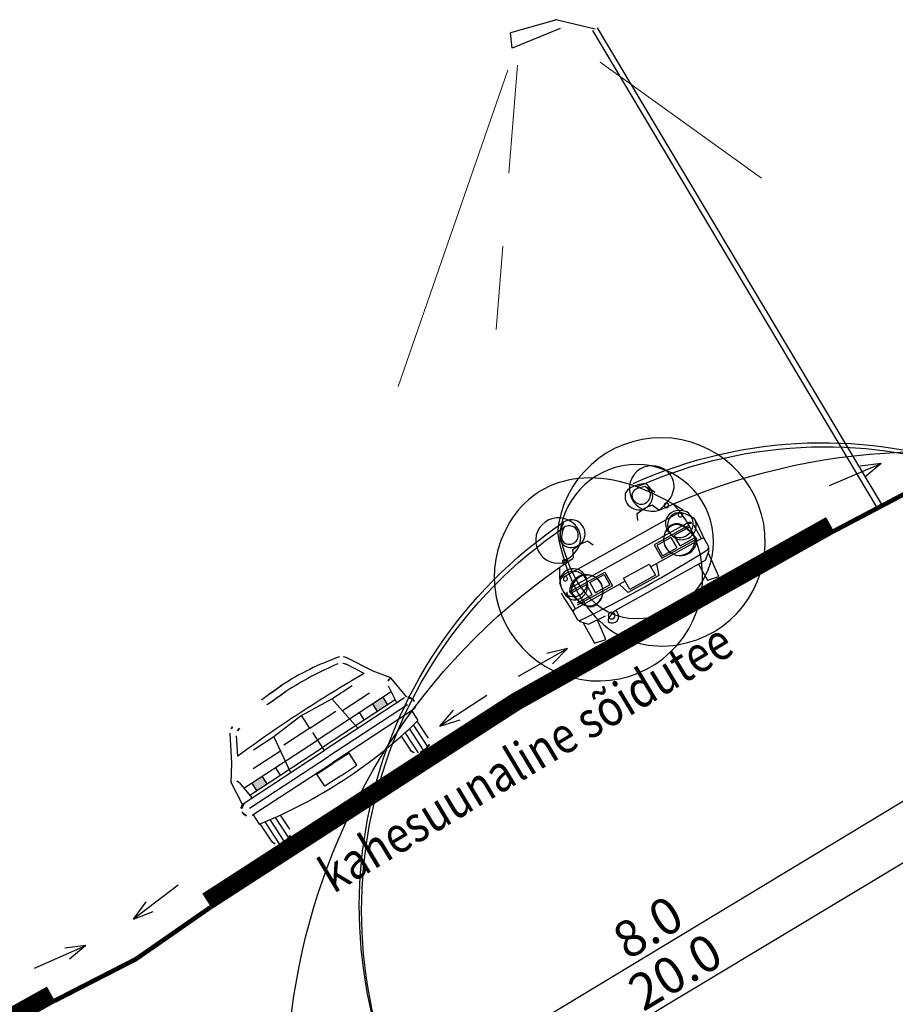
# Model space of a CAD drawing. Extents: x -2398325043 to 548067301, y 6582514 to 12494863335.
# Drawn here: x 548064903 to 548064912, y 6582803092 to 6582803102 of the extents above; entities that cross this region are included whole.
import ezdxf

# ---------------------------------------------------------------- set-up
doc = ezdxf.new("R2010")
doc.units = 0
doc.header["$MEASUREMENT"] = 0
doc.layers.add('P_TEE lõiked', color=7, linetype='Continuous')
doc.styles.add('EHITUSOIGUS', font='ARIAL.TTF', dxfattribs={"width": 0.85})
doc.styles.add('SIMPL', font='simplex+.shx', dxfattribs={"width": 0.85})
doc.dimstyles.new('d500', dxfattribs={"dimscale": 0.1, "dimtxt": 4, "dimasz": 0.5, "dimexe": 0, "dimexo": 0, "dimgap": 0.6, "dimtad": 1, "dimdec": 1, "dimzin": 0, "dimdsep": 46, "dimtxsty": 'EHITUSOIGUS', "dimblk1": 'D1', "dimblk2": 'D1', "dimsah": 1, "dimcen": 0.09, "dimse1": 1, "dimse2": 1, "dimclre": 256, "dimadec": 0, "dimazin": 0, "dimtfac": 1, "dimtdec": 1, "dimtofl": 0, "dimtmove": 2, "dimatfit": 3, "dimldrblk": 'D1', "dimfxl": 0, "dimtolj": 1, "dimtzin": 0, "dimlwd": -1, "dimarcsym": 0})
pattern_1 = [(120, (547516051.4278302, 6576219532.659625), (-0.1966025403784438, 0.1405255888325765), [1.5, -0.2, 0.4999999999999999, -0.09999999999999998]), (120, (547516051.3180289, 6576219532.749806), (-0.06518137870333038, -0.1531025403784438), [0.2999999999999999, -0.03299999999999999, 0.5999999999999999, -0.07499999999999998]), (120, (547516051.329218, 6576219532.660426), (-0.3180237020535573, 0.4168332099679082), [0.7999999999999998, -0.1399999999999999, 0.3999999999999999, -0.09999999999999998])]

# ---------------------------------------------------------------- blocks, each defined once
blk = doc.blocks.new('Autotaga')
for p, q in [((298.7748633895135, 957.3746812421969), (334.3999999999996, 1040.5)), ((334.3999999999996, 1040.5), (428.4500000000007, 1050.95)), ((522.5, 1040.5), (428.4500000000007, 1050.95)), ((551.8026410866605, 972.1271707977921), (522.5, 1040.5)), ((1116.292876557874, 972.1271707977921), (1145.595517644535, 1040.5)), ((1145.595517644535, 1040.5), (1239.645517644534, 1050.95)), ((1333.695517644534, 1040.5), (1239.645517644534, 1050.95)), ((1369.320654255022, 957.3746812421969), (1333.695517644534, 1040.5)), ((64.02920900000026, 826.829209), (127, 939.8000000000002)), ((1612.370791000001, 826.829209), (1549.4, 939.8000000000002)), ((83.60000000000036, 652), (526.6000000000004, 652)), ((94.04999999999927, 683.3499999999999), (1574.045517644534, 683.3499999999999)), ((526.6000000000004, 652), (526.6000000000004, 480.6999999999998)), ((1588.4, 652), (1145.4, 652)), ((1145.4, 652), (1145.4, 480.6999999999998)), ((41.79999999999927, 631.0999999999999), (42, 459)), ((95.71096609376946, 631.0999999999999), (284.3999999999996, 631.0999999999999)), ((284.3999999999996, 501.5999999999999), (284.3999999999996, 631.0999999999999)), ((326.2000000000007, 631.0999999999999), (505.7000000000007, 631.0999999999999)), ((326.2000000000007, 631.0999999999999), (326.2000000000007, 501.5999999999999)), ((505.7000000000007, 631.0999999999999), (505.7000000000007, 501.5999999999999)), ((1166.299999999999, 631.0999999999999), (1166.299999999999, 501.5999999999999)), ((1345.799999999999, 631.0999999999999), (1166.299999999999, 631.0999999999999)), ((1345.799999999999, 631.0999999999999), (1345.799999999999, 501.5999999999999)), ((1576.289033906232, 631.0999999999999), (1387.6, 631.0999999999999)), ((1387.6, 501.5999999999999), (1387.6, 631.0999999999999)), ((1626.295517644534, 631.0999999999999), (1626.295517644534, 459.8000000000002)), ((526.6000000000004, 480.6999999999998), (83.60000000000036, 480.6999999999998)), ((284.3999999999996, 501.5999999999999), (95.71096609376946, 501.5999999999999)), ((505.7000000000007, 501.5999999999999), (326.2000000000007, 501.5999999999999)), ((606.3180034856214, 456.5049912859467), (646.7999999999993, 330.3000000000002)), ((999.8500000000004, 493.4000000000001), (678.1499999999996, 493.4000000000001)), ((678.1499999999996, 493.4000000000001), (678.1499999999996, 351.1999999999998)), ((999.8500000000004, 351.1999999999998), (999.8500000000004, 493.4000000000001)), ((999.8500000000004, 456.5049912859467), (1643.65, 456.5049912859467)), ((1071.681996514379, 456.5049912859467), (1031.200000000001, 330.3000000000002)), ((1145.4, 480.6999999999998), (1588.4, 480.6999999999998)), ((1166.299999999999, 501.5999999999999), (1345.799999999999, 501.5999999999999)), ((1387.6, 501.5999999999999), (1576.289033906232, 501.5999999999999)), ((646.7999999999993, 330.3000000000002), (1031.200000000001, 330.3000000000002)), ((678.1499999999996, 351.1999999999998), (999.8500000000004, 351.1999999999998))]:
    blk.add_line(p, q)
at = {"linetype": 'Continuous'}
blk.add_line((113.3795939621996, 825), (1561.6204060378, 825), dxfattribs=at)
for points in [[(301.5315291711249, 1256.328879398249, 0.0935152763641199), (174.1629475704467, 969.4979136860802, 0.0935152763641199)], [(13.66553934190415, 445.1955536940018), (0.1026698383066105, 608.0706317786185, -0.02266885360364632), (0, 610.3340254296813), (0, 685.8000000000002)], [(1676.4, 685.8000000000002), (1676.4, 610.3340254296818, -0.0226688536036461), (1676.297330161693, 608.0706317786189), (1662.781383205793, 445.7590416504345, -0.1129161610744007)], [(1641.289483934775, 456.5049912859467), (1664.279483934775, 445.0099912859432), (1664.279483934775, 339.5449912859449), (1645.196895954216, 320.4624033053769, -0.02465192222150603), (35.71899697715889, 317.1204088345712), (13.29441452578612, 339.5449912859449), (13.29441452578612, 445.0099912859432), (36.28441452578772, 456.5049912859467), (678.1499999999996, 456.5049912859467)], [(1251.3558521181, 227.8000000000002), (115.7547594742264, 227.8000000000002, -0.2634471391023004), (94.31743633141377, 239.9376061143116), (28.34225824711211, 299.8962362548136, -0.1129161610744007), (24.88225122823314, 310.4952364894389), (23.2960867836573, 329.5433190280733, -0.02266885360364632)], [(1652.997281402491, 328.2627887536564), (1651.517748771766, 310.4952364894389, -0.1129161610744007), (1648.057741752888, 299.8962362548136), (1582.082563668588, 239.9376061143121, -0.2634471391023007), (1560.645240525773, 227.8000000000002), (1374.235183170968, 227.8000000000002, -0.2735462622915208)], [(203.2000000000007, 227.8000000000002), (203.2000000000007, 25, -0.4142135623730951), (178.2000000000007, 0), (75.79999999999927, 0, -0.4142135623730951), (50.79999999999927, 25), (50.79999999999927, 279.4865083745526)], [(1625.6, 279.4865083745531), (1625.6, 25, -0.4142135623730951), (1600.6, 0), (1498.200000000001, 0, -0.4142135623730951), (1473.200000000001, 25), (1473.200000000001, 227.8000000000002)]]:
    blk.add_lwpolyline(points, format="xyb")
blk.add_circle((1312.795517644534, 198.0999999999999), 37.33341006843808)
for centre, radius, start, end in [((412.6098173999981, 1200.834276), 152.4, 94.94196400000294, 145.6712599999792), ((385.1331642000005, 1198.5938944), 101.6, 95.20819100000327, 145.3711840000087), ((838.2000000000007, -3771.9), 5092.7, 84.79368699998115, 95.20819100000327), ((838.2000000000007, -3721.1), 5092.7, 85.05803599999705, 94.94196400000294), ((1263.790182600002, 1200.834276), 152.4, 34.32874000002084, 85.05803599999705), ((1291.266835799999, 1198.5938944), 101.6, 34.62881599999128, 84.79180899999675), ((1231.9, 641.3500000000013), 1144.498320599999, 145.6712599999792, 164.8842869999974), ((678.4560980000006, 775.3890511999998), 846.3411317999997, 13.25884300000138, 34.62881599999128), ((444.5, 641.3499999999999), 1144.4983206, 15.11571300000266, 34.32874000002084), ((834.0477588222675, -6046.091729378948), 7023.89200068478, 85.57887871896418, 94.42112128103582), ((198.8858862000016, 963.6724186000001), 25.4, 166.7411569999986, 181.3963690167992), ((245.5750000000007, 1202.475), 250.0368597827128, 253.2447637398207, 280.8403054543567), ((1422.520517644534, 1202.475), 250.0368597827128, 259.1596945456433, 288.7359162394841), ((1477.514113799998, 963.6724186000001), 25.4, 4.550993194750563, 13.25884300000138), ((157.1982362347499, 689.1952924841021), 157.2349147371701, 139.5479539776681, 181.2373241518189), ((171.792265, 719.0661275999996), 152.4, 135, 151.7452900000214), ((1504.607735, 719.0661275999996), 152.4, 28.25470999997857, 45), ((1519.20176376525, 689.1952924841025), 157.2349147371699, 358.7626758481811, 40.45204602233187), ((94.04999999999927, 631.0999999999999), 52.25, 90, 180), ((245.1433341945649, 566.3499999999999), 182.8446644633008, 152.0675412028082, 207.9324587971918), ((1574.045517644534, 631.0999999999999), 52.25, 0, 90), ((1426.856665805435, 566.3499999999999), 182.8446644633008, 332.0675412028082, 27.93245879719176), ((256.9925095773251, 566.3499999999999), 173.7938398460598, 158.1259283593432, 201.8740716406568), ((1415.007490422675, 566.3499999999999), 173.7938398460598, 338.1259283593432, 21.87407164065683), ((1312.795517644534, 188.0999999999999), 73.14999999999999, 32.86902353816433, 147.1309764618357)]:
    blk.add_arc(centre, radius, start, end)
for centre, radius, start, end in [((113.3795939621996, 800), 24.99999999999999, 90, 146.3099324739841), ((1561.6204060378, 800), 24.99999999999989, 33.69006752601592, 90)]:
    blk.add_arc(centre, radius, start, end, dxfattribs=at)
blk = doc.blocks.new('D1')
for p, q in [((2.000000000007276, 0), (-1.999999999992724, 0)), ((1.000000000007276, 1), (-0.999999999992724, -0.9999999999854481)), ((7.275957614183426e-12, -2), (7.275957614183426e-12, 2))]:
    blk.add_line(p, q)
blk = doc.blocks.new('*D303')
at = {"layer": 'DEFPOINTS', "color": 0, "lineweight": 9}
for p in [(548064918.4130492, 6582803097.17853), (548064901.4572368, 6582803086.575833), (548064901.508697, 6582803086.49009)]:
    blk.add_point(p, dxfattribs=at)
at = {"layer": 'P_TEE lõiked', "color": 0}
blk.add_line((548064918.6097283, 6582803096.753662), (548064901.5515685, 6582803086.515821), dxfattribs=at)
at = {"layer": 'P_TEE lõiked', "color": 0, "xscale": 0.05, "yscale": 0.05, "zscale": 0.05}
for p, rotation in [((548064918.6525998, 6582803096.779392), 30.9710318983077), ((548064901.508697, 6582803086.49009), 210.9710318983077)]:
    blk.add_blockref('D1', p, dxfattribs=dict(at, rotation=rotation))
at = {"layer": 'P_TEE lõiked', "color": 0, "insert": (548064909.9446754, 6582803091.8613), "char_height": 0.4, "attachment_point": 5, "rotation": 30.97103189830771, "style": 'EHITUSOIGUS'}
blk.add_mtext('\\A1;20.0', dxfattribs=at)
blk = doc.blocks.new('*D304')
at = {"layer": 'DEFPOINTS', "color": 0, "lineweight": 9}
for p in [(548064915.883112, 6582803101.366755), (548064911.9444537, 6582803096.281687), (548064913.2060804, 6582803094.191998)]:
    blk.add_point(p, dxfattribs=at)
at = {"layer": 'P_TEE lõiked', "color": 0}
blk.add_line((548064918.2997422, 6582803097.267241), (548064913.2488847, 6582803094.217841), dxfattribs=at)
at = {"layer": 'P_TEE lõiked', "color": 0, "xscale": 0.05, "yscale": 0.05, "zscale": 0.05}
for p, rotation in [((548064918.3425465, 6582803097.293084), 31.12102453363429), ((548064913.2060804, 6582803094.191998), 211.1210245336343)]:
    blk.add_blockref('D1', p, dxfattribs=dict(at, rotation=rotation))
at = {"layer": 'P_TEE lõiked', "color": 0, "insert": (548064915.6377468, 6582803095.968742), "char_height": 0.4, "attachment_point": 5, "rotation": 31.121024533634255, "style": 'EHITUSOIGUS'}
blk.add_mtext('\\A1;6.0', dxfattribs=at)
blk = doc.blocks.new('*D305')
at = {"layer": 'DEFPOINTS', "color": 0, "lineweight": 9}
for p in [(548064911.9444537, 6582803096.281687), (548064905.0958319, 6582803092.146909), (548064906.3574581, 6582803090.057221)]:
    blk.add_point(p, dxfattribs=at)
at = {"layer": 'P_TEE lõiked', "color": 0}
blk.add_line((548064913.1632748, 6582803094.166159), (548064906.4002624, 6582803090.083064), dxfattribs=at)
at = {"layer": 'P_TEE lõiked', "color": 0, "xscale": 0.05, "yscale": 0.05, "zscale": 0.05}
for p, rotation in [((548064913.2060785, 6582803094.192001), 31.12102453363429), ((548064906.3574581, 6582803090.057221), 211.1210245336343)]:
    blk.add_blockref('D1', p, dxfattribs=dict(at, rotation=rotation))
at = {"layer": 'P_TEE lõiked', "color": 0, "insert": (548064909.6452026, 6582803092.350812), "char_height": 0.4, "attachment_point": 5, "rotation": 31.121024533634255, "style": 'EHITUSOIGUS'}
blk.add_mtext('\\A1;8.0', dxfattribs=at)
blk = doc.blocks.new('*D306')
at = {"layer": 'DEFPOINTS', "color": 0, "lineweight": 9}
for p in [(548064905.0958319, 6582803092.146909), (548064903.3839335, 6582803091.122433), (548064904.64957, 6582803089.026102)]:
    blk.add_point(p, dxfattribs=at)
at = {"layer": 'P_TEE lõiked', "color": 0}
blk.add_line((548064906.3146539, 6582803090.031379), (548064904.6923738, 6582803089.051945), dxfattribs=at)
at = {"layer": 'P_TEE lõiked', "color": 0, "xscale": 0.05, "yscale": 0.05, "zscale": 0.05}
for p, rotation in [((548064906.3574576, 6582803090.057221), 31.12102453363429), ((548064904.64957, 6582803089.026102), 211.1210245336343)]:
    blk.add_blockref('D1', p, dxfattribs=dict(at, rotation=rotation))
at = {"layer": 'P_TEE lõiked', "color": 0, "insert": (548064905.3669472, 6582803089.767863), "char_height": 0.4, "attachment_point": 5, "rotation": 31.121024533634255, "style": 'EHITUSOIGUS'}
blk.add_mtext('\\A1;2.0', dxfattribs=at)
blk = doc.blocks.new('A$C22D71933')
at = {"color": 7, "linetype": 'Continuous'}
for p, q in [((1.026213965341412, 5.292607018297872), (1.890035997708537, 6.702468271799262)), ((10.19112718178553, 5.076016204530333), (9.394869704677376, 6.525109468569099)), ((1.510673553451852, 5.441406104337034), (2.086041253360463, 6.392763560164553)), ((9.714236317955283, 5.247534510249238), (9.18445196392804, 6.225009592839001)), ((0.4095693347242104, 4.477365953923027), (1.026213965341412, 5.292607018297872)), ((3.72453197888558, 5.203277188219772), (2.404160037031261, 5.234481022517798)), ((3.72453197888558, 5.203277188219772), (3.366545035300078, 3.085067107538066)), ((5.611350690602649, 5.297693559595473), (3.72453197888558, 5.203277188219772)), ((5.591885686860451, 4.474043345823475), (5.611350690602649, 5.297693559595473)), ((5.611350690602649, 5.297693559595473), (7.491600460276914, 5.114251530405795)), ((7.491600460276914, 5.114251530405795), (7.749125977300764, 2.981495284192761)), ((7.491600460276914, 5.114251530405795), (8.811973612959946, 5.083047667492792)), ((10.76857236577121, 4.232555682040015), (10.19112718178553, 5.076016204530333)), ((0.2286726547092712, 3.136003523434738), (0.4095693347242104, 4.477365953923027)), ((0.4095693347242104, 4.477365953923027), (0.465502337449152, 4.476044111120132)), ((3.581587936825144, 4.35747786561808), (1.81822961624016, 4.399150623951755)), ((5.591885686860451, 4.474043345823475), (3.906901860806556, 4.513863910345208)), ((5.591885686860451, 4.474043345823475), (7.276867091258282, 4.434222838532264)), ((0.7732607355719665, 4.187320296899657), (0.8646855798403976, 3.144192574696262)), ((0.8052226561546831, 3.822627774099374), (5.57382777010298, 3.709933192298422)), ((1.31602931415523, 3.324032812486053), (1.327520710526414, 3.810284508216341)), ((1.981178470305395, 3.30831360232014), (1.992669866676579, 3.794565298049861)), ((2.834955303135985, 3.288136627958693), (2.846446699507169, 3.774388323687845)), ((5.585397085205614, 4.199481973501975), (5.557836717128566, 3.033281167250152)), ((7.594430347584421, 4.262643928542957), (9.35778987899971, 4.220971141594873)), ((10.39158677328328, 3.960014155053841), (10.25098664358802, 2.922369788419019)), ((10.76857236577121, 4.232555682040015), (10.71263815221823, 4.233877553458456)), ((10.88590269730184, 2.884145369089765), (10.76857236577121, 4.232555682040015)), ((0.847952151285881, 3.335094697222758), (5.562336373732023, 3.22368149656927)), ((10.27671817452142, 3.112268353146874), (5.562336373732023, 3.22368149656927)), ((10.3424304623943, 3.597238667728561), (5.57382777010298, 3.709933192298422)), ((8.28971623349912, 3.159226393795393), (8.30120762987076, 3.645478089525113)), ((9.143491855501452, 3.139049448048354), (9.154983251872409, 3.625301143778074)), ((9.80864222247942, 3.123330209267465), (9.82013361885106, 3.609581904997185)), ((3.339268914714921e-07, 2.710886177610973), (0.002625333917421813, 2.8219615121792)), ((0.3531299941917041, 3.156281968012308), (5.557836717128566, 3.033281167250152)), ((0.4284954673087213, 2.756327798847337), (5.548432100604487, 2.635330336497532)), ((10.76254101840937, 2.91028042371795), (5.557836717128566, 3.033281167250152)), ((0.3343207897598859, 2.360381517336691), (5.539027512696293, 2.237380716574535)), ((0.3957945428091989, 2.35892873214641), (0.3810742834214125, 1.736049592126847)), ((4.472490865765849, 1.422148091047461), (4.490978523079093, 2.204442464058502)), ((4.490978523079093, 2.204442464058502), (5.537664521476927, 2.179706542745976)), ((6.584348098218925, 2.15497067866454), (5.537664521476927, 2.179706542745976)), ((10.74373181397709, 2.114379973042332), (5.539027512696293, 2.237380716574535)), ((10.66836752307449, 2.514332902763272), (5.548432100604487, 2.635330336497532)), ((6.565860440905226, 1.372676305653499), (6.584348098218925, 2.15497067866454)), ((11.09423647425183, 2.448700428875441), (11.09686147424168, 2.559775763443668)), ((0.4043919303651364, 0.6184331852255127), (0.4305488455663635, 1.725247706426558)), ((0.6829450876882674, 0.2378139661037721), (0.7166657571540327, 1.664684311533506)), ((0.9810804156834365, 0.2177615374835113), (1.013869236621531, 1.605201259157411)), ((10.68225927175695, 2.115832729618205), (10.66753901236848, 1.492953589598642)), ((1.279830165653038, 0.2237080142298282), (1.311154354777727, 1.549172699935639)), ((1.59750658576877, 1.498464179388066), (1.576054783101654, 0.5907437347365203)), ((5.519176864164137, 1.397412169735503), (4.472490865765849, 1.422148091047461)), ((5.519176864164137, 1.397412169735503), (6.565860440905226, 1.372676305653499)), ((9.441241448707615, 1.313096257530788), (9.419789646039817, 0.4053758128798108)), ((9.698344014191434, 0.02475656514309321), (9.729668203315441, 1.350221250849472)), ((9.996479342187058, 0.004704136522832414), (10.02926816312561, 1.392143858196732)), ((10.29522909215666, 0.01065061326914929), (10.3289497616222, 1.437520958699452)), ((10.59145249877542, 0.3776863623913869), (10.61760941397847, 1.484500883592432)), ((1.180084890939042, 0.2130585424611127), (0.7820759404276032, 0.2224645325064785)), ((9.797474866931225, 0.00940713154579953), (10.19548381744221, 1.14150043373229e-06))]:
    blk.add_line(p, q, dxfattribs=at)
for centre, radius, start, end in [((5.320708050520125, -7.000679243194668), 14.26308288574219, 88.64620071532423, 102.7019377252576), ((5.320708050520125, -7.000679243194668), 14.26308288574219, 74.59046370537722, 88.64620071532423), ((2.286887188178298, 6.459316512599457), 0.4654174035787583, 102.7019377252576, 148.5041720162779), ((2.534562751541898, 6.121503776221743), 0.524168927371502, 98.84269642909527, 148.8350263796684), ((5.222499164428655, -11.15633064160943), 18.0098369884491, 88.64620071532423, 98.84269642909527), ((5.222499164428655, -11.15633064160943), 18.0098369884491, 78.44971183173729, 88.64620071532423), ((8.723617188418075, 5.975240270472455), 0.524168927371502, 28.4573784660633, 78.44971183173729), ((8.98697534370308, 6.30097594661197), 0.4654174035787583, 28.78823282946174, 74.59046370537722), ((3.844397368309956, -69.4698996484517), 74.94764911651613, 88.64620071532423, 91.78436528042626), ((3.844397368309956, -69.4698996484517), 74.94764911651613, 85.5080429804066, 88.64620071532423), ((0.4580261165694992, 4.159692210677008), 0.3164408917725087, 5.008915573679478, 88.64620071532423), ((10.70516193133767, 3.917525653014764), 0.3164408917725087, 88.64620071532423, 172.2834922602636), ((0.3424128919807572, 2.702794075390671), 0.3425086933374405, 178.646203219795, 268.6462025365503), ((0.3450378919708328, 2.813869409958897), 0.3425086933374405, 88.64620071532423, 178.646203219795), ((10.75444891618849, 2.567867865664539), 0.3425086933374405, 358.6461982108403, 88.64620071532423), ((10.75182391619842, 2.456792531096312), 0.3425086933374405, 268.6462025365503, 358.6461982108403), ((6.148646539420724, 28.03305218500827), 26.92205825805665, 257.6295172166747, 268.6462025365503), ((6.148646539420724, 28.03305218500827), 26.92205825805665, 268.6462025365503, 279.6628878564258), ((0.7912176706493028, 0.609291483618108), 0.3869356009364128, 178.646203219795, 268.6462025365503), ((1.189226621160287, 0.5998854935727422), 0.3869356009364128, 268.6462025365503, 358.6461982108403), ((9.80661659715247, 0.3962340826579975), 0.3869356009364128, 178.646203219795, 268.6462025365503), ((10.20462554766277, 0.3868280926126317), 0.3869356009364128, 268.6462025365503, 358.6461982108403)]:
    blk.add_arc(centre, radius, start, end, dxfattribs=at)
for points in [[(1.98117847030494, 3.308313602319572), (1.992669866675215, 3.794565298049861), (1.316029314154775, 3.324032812486621), (1.327520710525732, 3.81028450821691)], [(9.143491855501452, 3.139049448048922), (9.154983251871954, 3.625301143778643), (9.80864222247942, 3.123330209266896), (9.820133618850605, 3.609581904996617)]]:
    blk.add_solid(points, dxfattribs=at)

msp = doc.modelspace()

# ---------------------------------------------------------------- hatches: boundary and pattern name
at = {"layer": 'P_TEE lõiked'}
h = msp.add_hatch(dxfattribs=at)
h.set_pattern_fill('AR-RROOF', color=102, scale=0.1, angle=120, style=0)
h.set_pattern_definition(pattern_1)
h.paths.add_polyline_path([(548064911.6758845, 6582803096.721555), (548064912.5705297, 6582803097.168266), (548064916.7876998, 6582803099.871329), (548064916.6856531, 6582803100.040354), (548064912.4648387, 6582803097.337637), (548064911.5817152, 6582803096.895073)])
h = msp.add_hatch(dxfattribs=at)
h.set_pattern_fill('AR-RROOF', color=102, scale=0.1, angle=120, style=0)
h.set_pattern_definition(pattern_1)
h.paths.add_polyline_path([(548064903.1163417, 6582803091.543754), (548064904.0145125, 6582803092.003296), (548064904.8405768, 6582803092.571898), (548064904.7246733, 6582803092.754008), (548064903.8937147, 6582803092.182469), (548064903.0072659, 6582803091.736601)])

# ---------------------------------------------------------------- linework, layer by layer
at = {"layer": 'P_TEE lõiked', "ltscale": 0.2}
for p, q in [((548064908.640704, 6582803102.321157), (548064908.1365241, 6582803102.180093)), ((548064908.6798824, 6582803102.226502), (548064908.1529579, 6582803102.008403)), ((548064909.0638188, 6582803102.218319), (548064908.6327698, 6582803102.323085)), ((548064912.221437, 6582803096.984345), (548064909.089582, 6582803102.233689)), ((548064908.1529579, 6582803102.008403), (548064908.1365241, 6582803102.180093)), ((548064912.1680568, 6582803096.956711), (548064909.0380557, 6582803102.202948))]:
    msp.add_line(p, q, dxfattribs=at)
at = {"layer": 'P_TEE lõiked', "lineweight": 5, "ltscale": 0.2}
for p, q in [((548064908.2134975, 6582803101.821982), (548064908.1171921, 6582803100.636733)), ((548064909.1198121, 6582803101.856458), (548064910.8925543, 6582803100.583031)), ((548064908.1069461, 6582803101.769151), (548064906.9023964, 6582803098.29318)), ((548064908.051962, 6582803099.833933), (548064907.9776765, 6582803098.919685))]:
    msp.add_line(p, q, dxfattribs=at)
at = {"layer": 'P_TEE lõiked', "ltscale": 0.2}
for points in [[(548064911.6395369, 6582803097.203393), (548064912.2078085, 6582803097.4454), (548064912.0268352, 6582803097.29716)], [(548064911.6395369, 6582803097.203393), (548064912.2078085, 6582803097.4454), (548064911.9755242, 6582803097.417647)], [(548064908.2226968, 6582803095.110307), (548064908.7619104, 6582803095.411551), (548064908.5977829, 6582803095.244853)], [(548064908.2226968, 6582803095.110307), (548064908.7619104, 6582803095.411551), (548064908.533912, 6582803095.359179)], [(548064907.8739679, 6582803094.898587), (548064907.3579289, 6582803094.55917), (548064907.5815474, 6582803094.627879)], [(548064907.8739679, 6582803094.898587), (548064907.3579289, 6582803094.55917), (548064907.5095834, 6582803094.737291)], [(548064904.4837906, 6582803092.814216), (548064903.9926983, 6582803092.439611), (548064904.2109762, 6582803092.52376)], [(548064904.4837906, 6582803092.814216), (548064903.9926983, 6582803092.439611), (548064904.1315516, 6582803092.627882)], [(548064902.90471, 6582803091.901053), (548064903.4704481, 6582803092.148925), (548064903.2910178, 6582803091.998822)], [(548064902.90471, 6582803091.901053), (548064903.4704481, 6582803092.148925), (548064903.2384633, 6582803092.118772)]]:
    msp.add_lwpolyline(points, dxfattribs=at)
at = {"layer": 'P_TEE lõiked'}
for points, const_width in [([(548064912.5705297, 6582803097.168266), (548064911.688539, 6582803096.703587)], 0.05), ([(548064911.651234, 6582803096.770246), (548064908.1918259, 6582803094.826565), (548064904.8026128, 6582803092.635468)], 0.2), ([(548064904.8414931, 6582803092.571224), (548064904.0184966, 6582803091.999583), (548064903.1265867, 6582803091.542087)], 0.04999999999999999), ([(548064903.0907135, 6582803091.610992), (548064900.4707958, 6582803090.146058)], 0.2)]:
    msp.add_lwpolyline(points, dxfattribs=dict(at, const_width=const_width))

# ---------------------------------------------------------------- block references
at = {"layer": 'P_TEE lõiked', "ltscale": 20, "xscale": -0.001000150743228107, "yscale": 0.001000404357910156, "zscale": 0.001, "rotation": 29.09771903401966}
msp.add_blockref('Autotaga', (548064910.4902611, 6582803096.240209), dxfattribs=at)
at = {"layer": 'P_TEE lõiked', "xscale": 0.2025000156298927, "yscale": 0.2025003433227539, "zscale": 0.2025, "rotation": 34.5505011897884}
msp.add_blockref('A$C22D71933', (548064905.5112044, 6582803093.14842), dxfattribs=at)

# ---------------------------------------------------------------- texts
at = {"layer": 'P_TEE lõiked', "ltscale": 0.2, "style": 'SIMPL', "width": 0.85}
msp.add_text('kahesuunaline sõidutee', height=0.4, rotation=30.96918610885992, dxfattribs=at).set_placement((548064906.1880659, 6582803092.713273))

# ---------------------------------------------------------------- dimensions: what is measured, and where the dimension line sits
at = {"layer": 'P_TEE lõiked'}
for base, p1, p2, picture, middle in [((548064913.2060804, 6582803094.191998), (548064915.8831118, 6582803101.366755), (548064911.9444538, 6582803096.281687), '*D304', (548064915.6377468, 6582803095.968742)), ((548064906.3574581, 6582803090.057221), (548064911.9444538, 6582803096.281687), (548064905.0958326, 6582803092.146909), '*D305', (548064909.6452026, 6582803092.350812))]:
    dim = msp.add_linear_dim(base=base, p1=p1, p2=p2, angle=211.1210245336342, dimstyle='d500', dxfattribs=at)
    dim.commit()
    dim.dimension.update_dxf_attribs({"geometry": picture, "text_midpoint": middle})
for base, p1, p2, angle, text, picture, middle in [((548064901.508697, 6582803086.49009), (548064918.4130491, 6582803097.178529), (548064901.4572368, 6582803086.575833), 210.9710318983077, '20.0', '*D303', (548064909.9446754, 6582803091.8613)), ((548064904.64957, 6582803089.026102), (548064905.0958326, 6582803092.146909), (548064903.3839333, 6582803091.122433), 211.1210245336342, '2.0', '*D306', (548064905.3669472, 6582803089.767863))]:
    dim = msp.add_linear_dim(base=base, p1=p1, p2=p2, angle=angle, text=text, dimstyle='d500', dxfattribs=at)
    dim.commit()
    dim.dimension.update_dxf_attribs({"geometry": picture, "text_midpoint": middle})

doc.saveas('drawing.dxf')
